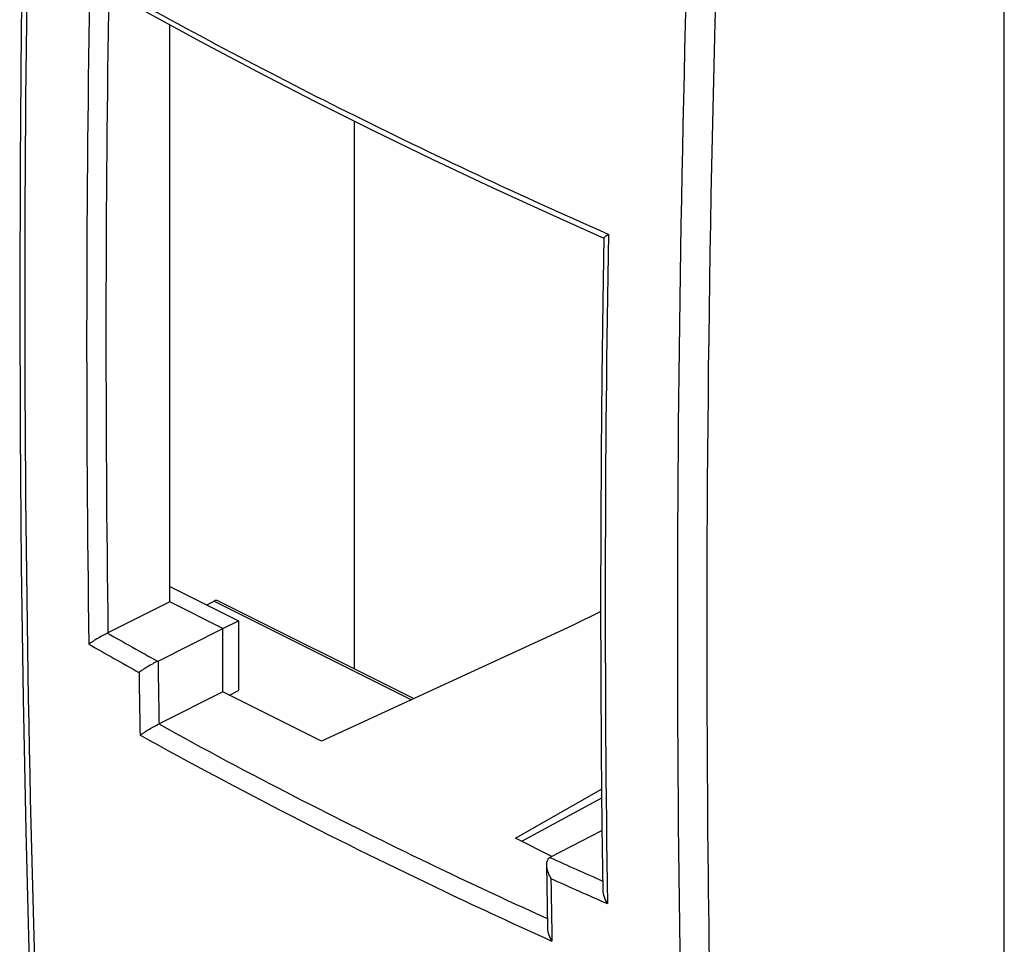
# Model space of a CAD drawing. Units: inches. Extents: x 91.5 to 118.7, y 122.9 to 174.1.
# Drawn here: x 91.5 to 113.8, y 134.8 to 155.7 of the extents above; entities that cross this region are included whole.
import ezdxf

# ---------------------------------------------------------------- set-up
doc = ezdxf.new("R2010")
doc.units = ezdxf.units.IN
doc.header["$MEASUREMENT"] = 0
for name, color, linetype in [('ASSI', 7, 'Continuous'), ('DRAFT', 7, 'Continuous'), ('RACCORDO', 7, 'Continuous')]:
    doc.layers.add(name, color=color, linetype=linetype)

# ---------------------------------------------------------------- blocks, each defined once
blk = doc.blocks.new('block 84')
at = {"layer": 'ASSI', "color": 7, "lineweight": 25, "true_color": 0xffffff}
blk.add_lwpolyline([(91.859, 167.613), (91.766, 164.605), (91.688, 161.541), (91.628, 158.485), (91.584, 155.437), (91.558, 152.398), (91.55, 149.369), (91.558, 146.348), (91.584, 143.337), (91.628, 140.335), (91.689, 137.343), (91.767, 134.36), (91.859, 131.456)], dxfattribs=at)
blk = doc.blocks.new('block 107')
at = {"layer": 'ASSI', "color": 7, "lineweight": 25, "true_color": 0xffffff}
blk.add_lwpolyline([(99.113, 153.375), (99.113, 141)], dxfattribs=at)
blk = doc.blocks.new('block 175')
at = {"layer": 'ASSI', "color": 7, "lineweight": 25, "true_color": 0xffffff}
blk.add_lwpolyline([(113.804, 127.353), (113.804, 162.726)], dxfattribs=at)
blk = doc.blocks.new('block 275')
at = {"layer": 'ASSI', "color": 7, "lineweight": 25, "true_color": 0xffffff}
blk.add_open_spline([(106.732, 160.076), (106.31, 148.027), (106.31, 135.966), (106.732, 123.916)], degree=3, dxfattribs=at)
blk = doc.blocks.new('block 276')
at = {"layer": 'ASSI', "color": 7, "lineweight": 25, "true_color": 0xffffff}
blk.add_open_spline([(91.983, 167.451), (91.558, 155.401), (91.558, 143.34), (91.983, 131.29)], degree=3, dxfattribs=at)
blk = doc.blocks.new('block 277')
at = {"layer": 'ASSI', "color": 7, "lineweight": 25, "true_color": 0xffffff}
blk.add_open_spline([(107.321, 157.544), (107.108, 150.628), (107.036, 143.709), (107.104, 136.791)], degree=3, dxfattribs=at)
blk = doc.blocks.new('block 278')
at = {"layer": 'ASSI', "color": 7, "lineweight": 25, "true_color": 0xffffff}
blk.add_open_spline([(107.109, 136.382), (107.154, 132.234), (107.253, 128.086), (107.405, 123.941)], degree=3, dxfattribs=at)
blk = doc.blocks.new('block 338')
at = {"layer": 'ASSI', "color": 7, "lineweight": 25, "true_color": 0xffffff}
blk.add_lwpolyline([(107.104, 136.791), (107.109, 136.382)], dxfattribs=at)
blk = doc.blocks.new('block 467')
at = {"layer": 'RACCORDO', "color": 7, "lineweight": 25, "true_color": 0xffffff}
blk.add_lwpolyline([(95.947, 142.534), (100.403, 140.306)], dxfattribs=at)
blk = doc.blocks.new('block 468')
at = {"layer": 'RACCORDO', "color": 7, "lineweight": 25, "true_color": 0xffffff}
blk.add_lwpolyline([(96.033, 142.54), (100.455, 140.329)], dxfattribs=at)
blk = doc.blocks.new('block 470')
at = {"layer": 'RACCORDO', "color": 7, "lineweight": 25, "true_color": 0xffffff}
blk.add_lwpolyline([(103.455, 136.568), (103.478, 135.15)], dxfattribs=at)
blk = doc.blocks.new('block 471')
at = {"layer": 'RACCORDO', "color": 7, "lineweight": 25, "true_color": 0xffffff}
blk.add_lwpolyline([(95.778, 142.447), (95.947, 142.534)], dxfattribs=at)
blk = doc.blocks.new('block 472')
at = {"layer": 'RACCORDO', "color": 7, "lineweight": 25, "true_color": 0xffffff}
blk.add_lwpolyline([(94.941, 142.515), (93.545, 141.814)], dxfattribs=at)
blk = doc.blocks.new('block 473')
at = {"layer": 'RACCORDO', "color": 7, "lineweight": 25, "true_color": 0xffffff}
blk.add_lwpolyline([(104.749, 150.734), (104.727, 149.296), (104.707, 147.592), (104.692, 145.891), (104.684, 144.193), (104.681, 142.499), (104.685, 140.807), (104.694, 139.118), (104.71, 137.432), (104.727, 136.006)], dxfattribs=at)
blk = doc.blocks.new('block 479')
at = {"layer": 'RACCORDO', "color": 7, "lineweight": 25, "true_color": 0xffffff}
blk.add_lwpolyline([(94.676, 141.177), (96.143, 141.914)], dxfattribs=at)
blk = doc.blocks.new('block 480')
at = {"layer": 'RACCORDO', "color": 7, "lineweight": 25, "true_color": 0xffffff}
blk.add_lwpolyline([(96.143, 140.485), (94.699, 139.76)], dxfattribs=at)
blk = doc.blocks.new('block 481')
at = {"layer": 'RACCORDO', "color": 7, "lineweight": 25, "true_color": 0xffffff}
blk.add_lwpolyline([(104.682, 142.297), (104.028, 141.974)], dxfattribs=at)
blk = doc.blocks.new('block 482')
at = {"layer": 'RACCORDO', "color": 7, "lineweight": 25, "true_color": 0xffffff}
blk.add_lwpolyline([(93.365, 156.425), (94.396, 155.848), (95.653, 155.162), (96.929, 154.486), (98.225, 153.819), (99.54, 153.162), (100.874, 152.514), (102.227, 151.875), (103.598, 151.247), (104.749, 150.732)], dxfattribs=at)
blk = doc.blocks.new('block 484')
at = {"layer": 'RACCORDO', "color": 7, "lineweight": 25, "true_color": 0xffffff}
blk.add_lwpolyline([(102.896, 137.108), (104.704, 138.092)], dxfattribs=at)
blk = doc.blocks.new('block 485')
at = {"layer": 'RACCORDO', "color": 7, "lineweight": 25, "true_color": 0xffffff}
blk.add_lwpolyline([(103.54, 136.745), (104.711, 137.353)], dxfattribs=at)
blk = doc.blocks.new('block 501')
at = {"layer": 'RACCORDO', "color": 7, "lineweight": 25, "true_color": 0xffffff}
blk.add_open_spline([(93.535, 141.809), (93.539, 141.811), (93.542, 141.813), (93.545, 141.814)], degree=3, dxfattribs=at)
blk = doc.blocks.new('block 502')
at = {"layer": 'RACCORDO', "color": 7, "lineweight": 25, "true_color": 0xffffff}
blk.add_open_spline([(94.668, 141.174), (94.671, 141.175), (94.673, 141.176), (94.676, 141.177)], degree=3, dxfattribs=at)
blk = doc.blocks.new('block 503')
at = {"layer": 'RACCORDO', "color": 7, "lineweight": 25, "true_color": 0xffffff}
blk.add_open_spline([(94.693, 139.757), (94.695, 139.758), (94.697, 139.759), (94.699, 139.76)], degree=3, dxfattribs=at)
blk = doc.blocks.new('block 504')
at = {"layer": 'RACCORDO', "color": 7, "lineweight": 25, "true_color": 0xffffff}
blk.add_open_spline([(103.54, 136.745), (103.538, 136.744), (103.535, 136.743), (103.533, 136.741)], degree=3, dxfattribs=at)
blk = doc.blocks.new('block 510')
at = {"layer": 'RACCORDO', "color": 7, "lineweight": 25, "true_color": 0xffffff}
blk.add_open_spline([(103.557, 136.266), (103.981, 136.075), (104.406, 135.887), (104.832, 135.7)], degree=3, dxfattribs=at)
blk = doc.blocks.new('block 512')
at = {"layer": 'RACCORDO', "color": 7, "lineweight": 25, "true_color": 0xffffff}
blk.add_open_spline([(103.533, 136.741), (103.93, 136.562), (104.327, 136.385), (104.725, 136.21)], degree=3, dxfattribs=at)
blk = doc.blocks.new('block 513')
at = {"layer": 'RACCORDO', "color": 7, "lineweight": 25, "true_color": 0xffffff}
blk.add_open_spline([(97.774, 138.115), (99.651, 137.151), (101.552, 136.233), (103.474, 135.362)], degree=3, dxfattribs=at)
blk = doc.blocks.new('block 516')
at = {"layer": 'RACCORDO', "color": 7, "lineweight": 25, "true_color": 0xffffff}
blk.add_open_spline([(94.693, 139.757), (95.707, 139.197), (96.729, 138.652), (97.759, 138.122)], degree=3, dxfattribs=at)
blk = doc.blocks.new('block 518')
at = {"layer": 'RACCORDO', "color": 7, "lineweight": 25, "true_color": 0xffffff}
blk.add_open_spline([(93.113, 141.559), (93.49, 141.345), (93.867, 141.132), (94.246, 140.921)], degree=3, dxfattribs=at)
blk = doc.blocks.new('block 519')
at = {"layer": 'RACCORDO', "color": 7, "lineweight": 25, "true_color": 0xffffff}
blk.add_open_spline([(93.535, 141.809), (93.912, 141.595), (94.289, 141.383), (94.668, 141.174)], degree=3, dxfattribs=at)
blk = doc.blocks.new('block 526')
at = {"layer": 'RACCORDO', "color": 7, "lineweight": 25, "true_color": 0xffffff}
blk.add_open_spline([(104.855, 150.819), (104.769, 145.78), (104.761, 140.739), (104.833, 135.7)], degree=3, dxfattribs=at)
blk = doc.blocks.new('block 527')
at = {"layer": 'RACCORDO', "color": 7, "lineweight": 25, "true_color": 0xffffff}
blk.add_open_spline([(93.135, 156.679), (93.047, 151.64), (93.04, 146.6), (93.113, 141.56)], degree=3, dxfattribs=at)
blk = doc.blocks.new('block 528')
at = {"layer": 'RACCORDO', "color": 7, "lineweight": 25, "true_color": 0xffffff}
blk.add_open_spline([(93.565, 156.313), (93.484, 151.48), (93.478, 146.647), (93.545, 141.814)], degree=3, dxfattribs=at)
blk = doc.blocks.new('block 529')
at = {"layer": 'RACCORDO', "color": 7, "lineweight": 25, "true_color": 0xffffff}
blk.add_open_spline([(94.247, 140.921), (94.254, 140.448), (94.262, 139.976), (94.27, 139.503)], degree=3, dxfattribs=at)
blk = doc.blocks.new('block 530')
at = {"layer": 'RACCORDO', "color": 7, "lineweight": 25, "true_color": 0xffffff}
blk.add_open_spline([(103.557, 136.266), (103.564, 135.793), (103.572, 135.321), (103.581, 134.848)], degree=3, dxfattribs=at)
blk = doc.blocks.new('block 531')
at = {"layer": 'RACCORDO', "color": 7, "lineweight": 25, "true_color": 0xffffff}
blk.add_open_spline([(94.676, 141.177), (94.683, 140.705), (94.69, 140.232), (94.699, 139.76)], degree=3, dxfattribs=at)
blk = doc.blocks.new('block 552')
at = {"layer": 'RACCORDO', "color": 7, "lineweight": 25, "true_color": 0xffffff}
blk.add_open_spline([(103.533, 136.741), (103.52, 136.734), (103.508, 136.724), (103.498, 136.713)], degree=3, dxfattribs=at)
blk = doc.blocks.new('block 553')
at = {"layer": 'RACCORDO', "color": 7, "lineweight": 25, "true_color": 0xffffff}
blk.add_open_spline([(103.498, 136.713), (103.482, 136.694), (103.471, 136.671), (103.464, 136.647), (103.457, 136.621), (103.455, 136.595), (103.455, 136.568)], degree=3, knots=[0, 0, 0, 0, 1, 1, 1, 2, 2, 2, 2], dxfattribs=at)
blk = doc.blocks.new('block 554')
at = {"layer": 'RACCORDO', "color": 7, "lineweight": 25, "true_color": 0xffffff}
blk.add_open_spline([(103.478, 135.15), (103.479, 135.097), (103.49, 135.045), (103.508, 134.996), (103.526, 134.944), (103.551, 134.894), (103.58, 134.848)], degree=3, knots=[0, 0, 0, 0, 1, 1, 1, 2, 2, 2, 2], dxfattribs=at)
blk = doc.blocks.new('block 555')
at = {"layer": 'RACCORDO', "color": 7, "lineweight": 25, "true_color": 0xffffff}
blk.add_open_spline([(103.455, 136.568), (103.456, 136.516), (103.467, 136.464), (103.485, 136.414), (103.503, 136.362), (103.528, 136.312), (103.557, 136.266)], degree=3, knots=[0, 0, 0, 0, 1, 1, 1, 2, 2, 2, 2], dxfattribs=at)
blk = doc.blocks.new('block 557')
at = {"layer": 'RACCORDO', "color": 7, "lineweight": 25, "true_color": 0xffffff}
blk.add_open_spline([(104.727, 136.006), (104.728, 135.953), (104.74, 135.9), (104.758, 135.85), (104.777, 135.797), (104.802, 135.747), (104.832, 135.7)], degree=3, knots=[0, 0, 0, 0, 1, 1, 1, 2, 2, 2, 2], dxfattribs=at)
blk = doc.blocks.new('block 558')
at = {"layer": 'RACCORDO', "color": 7, "lineweight": 25, "true_color": 0xffffff}
blk.add_open_spline([(93.535, 141.809), (93.494, 141.79), (93.453, 141.769), (93.413, 141.748), (93.373, 141.725), (93.333, 141.702), (93.293, 141.678), (93.259, 141.658), (93.225, 141.637), (93.191, 141.614), (93.165, 141.597), (93.139, 141.579), (93.113, 141.56)], degree=3, knots=[0, 0, 0, 0, 1, 1, 1, 2, 2, 2, 3, 3, 3, 4, 4, 4, 4], dxfattribs=at)
blk = doc.blocks.new('block 559')
at = {"layer": 'RACCORDO', "color": 7, "lineweight": 25, "true_color": 0xffffff}
blk.add_open_spline([(94.668, 141.174), (94.627, 141.154), (94.587, 141.133), (94.548, 141.111), (94.507, 141.089), (94.467, 141.065), (94.427, 141.041), (94.393, 141.02), (94.359, 140.999), (94.325, 140.976), (94.299, 140.959), (94.272, 140.94), (94.246, 140.921)], degree=3, knots=[0, 0, 0, 0, 1, 1, 1, 2, 2, 2, 3, 3, 3, 4, 4, 4, 4], dxfattribs=at)
blk = doc.blocks.new('block 560')
at = {"layer": 'RACCORDO', "color": 7, "lineweight": 25, "true_color": 0xffffff}
blk.add_open_spline([(94.27, 139.503), (94.296, 139.522), (94.323, 139.541), (94.349, 139.558), (94.383, 139.581), (94.417, 139.602), (94.451, 139.623), (94.491, 139.648), (94.531, 139.671), (94.572, 139.694), (94.612, 139.716), (94.652, 139.737), (94.693, 139.757)], degree=3, knots=[0, 0, 0, 0, 1, 1, 1, 2, 2, 2, 3, 3, 3, 4, 4, 4, 4], dxfattribs=at)
blk = doc.blocks.new('block 571')
at = {"layer": 'RACCORDO', "color": 7, "lineweight": 25, "true_color": 0xffffff}
blk.add_open_spline([(104.749, 150.734), (104.749, 150.735), (104.75, 150.737), (104.751, 150.738), (104.753, 150.74), (104.755, 150.742), (104.757, 150.744), (104.76, 150.747), (104.763, 150.75), (104.766, 150.753), (104.77, 150.757), (104.774, 150.76), (104.779, 150.764), (104.784, 150.768), (104.789, 150.772), (104.794, 150.776), (104.8, 150.78), (104.806, 150.785), (104.812, 150.789), (104.826, 150.799), (104.84, 150.81), (104.854, 150.82)], degree=3, knots=[0, 0, 0, 0, 1, 1, 1, 2, 2, 2, 3, 3, 3, 4, 4, 4, 5, 5, 5, 6, 6, 6, 7, 7, 7, 7], dxfattribs=at)
blk = doc.blocks.new('block 573')
at = {"layer": 'RACCORDO', "color": 7, "lineweight": 25, "true_color": 0xffffff}
blk.add_lwpolyline([(97.774, 138.115), (97.759, 138.122)], dxfattribs=at)
blk = doc.blocks.new('block 580')
at = {"layer": 'RACCORDO', "color": 7, "lineweight": 25, "true_color": 0xffffff}
blk.add_open_spline([(93.417, 156.519), (95.236, 155.492), (97.084, 154.514), (98.955, 153.582), (100.899, 152.613), (102.867, 151.694), (104.854, 150.82)], degree=3, knots=[0, 0, 0, 0, 1, 1, 1, 2, 2, 2, 2], dxfattribs=at)
blk = doc.blocks.new('block 581')
at = {"layer": 'RACCORDO', "color": 7, "lineweight": 25, "true_color": 0xffffff}
blk.add_open_spline([(103.58, 134.847), (102.771, 135.212), (101.965, 135.585), (101.163, 135.965), (98.83, 137.073), (96.529, 138.25), (94.27, 139.502)], degree=3, knots=[0, 0, 0, 0, 1, 1, 1, 2, 2, 2, 2], dxfattribs=at)
blk = doc.blocks.new('block 592')
at = {"layer": 'RACCORDO', "color": 7, "lineweight": 25, "true_color": 0xffffff}
blk.add_open_spline([(96.033, 142.54), (96.009, 142.552), (95.978, 142.55), (95.947, 142.534)], degree=3, dxfattribs=at)
blk = doc.blocks.new('block 596')
at = {"layer": 'DRAFT', "color": 7, "lineweight": 25, "true_color": 0xffffff}
blk.add_lwpolyline([(94.941, 142.515), (94.941, 155.55)], dxfattribs=at)
blk = doc.blocks.new('block 597')
at = {"layer": 'DRAFT', "color": 7, "lineweight": 25, "true_color": 0xffffff}
blk.add_lwpolyline([(96.143, 140.485), (96.143, 141.914)], dxfattribs=at)
blk = doc.blocks.new('block 598')
at = {"layer": 'DRAFT', "color": 7, "lineweight": 25, "true_color": 0xffffff}
blk.add_lwpolyline([(96.494, 142.088), (96.494, 140.51)], dxfattribs=at)
blk = doc.blocks.new('block 600')
at = {"layer": 'DRAFT', "color": 7, "lineweight": 25, "true_color": 0xffffff}
blk.add_lwpolyline([(103.581, 136.766), (102.754, 137.18)], dxfattribs=at)
blk = doc.blocks.new('block 601')
at = {"layer": 'DRAFT', "color": 7, "lineweight": 25, "true_color": 0xffffff}
blk.add_lwpolyline([(98.372, 139.371), (96.143, 140.485)], dxfattribs=at)
blk = doc.blocks.new('block 602')
at = {"layer": 'DRAFT', "color": 7, "lineweight": 25, "true_color": 0xffffff}
blk.add_lwpolyline([(96.143, 141.914), (94.941, 142.515)], dxfattribs=at)
blk = doc.blocks.new('block 603')
at = {"layer": 'DRAFT', "color": 7, "lineweight": 25, "true_color": 0xffffff}
blk.add_lwpolyline([(94.941, 142.865), (96.494, 142.088)], dxfattribs=at)
blk = doc.blocks.new('block 605')
at = {"layer": 'DRAFT', "color": 7, "lineweight": 25, "true_color": 0xffffff}
blk.add_lwpolyline([(96.143, 141.914), (96.494, 142.088)], dxfattribs=at)
blk = doc.blocks.new('block 606')
at = {"layer": 'DRAFT', "color": 7, "lineweight": 25, "true_color": 0xffffff}
blk.add_lwpolyline([(96.293, 140.41), (96.494, 140.51)], dxfattribs=at)
blk = doc.blocks.new('block 607')
at = {"layer": 'DRAFT', "color": 7, "lineweight": 25, "true_color": 0xffffff}
blk.add_lwpolyline([(104.028, 141.974), (98.372, 139.371)], dxfattribs=at)
blk = doc.blocks.new('block 609')
at = {"layer": 'DRAFT', "color": 7, "lineweight": 25, "true_color": 0xffffff}
blk.add_lwpolyline([(102.754, 137.18), (104.702, 138.284)], dxfattribs=at)

msp = doc.modelspace()

# ---------------------------------------------------------------- block references
at = {"layer": 'ASSI'}
for name in ['block 84', 'block 276', 'block 175', 'block 275', 'block 277', 'block 107', 'block 338', 'block 278']:
    msp.add_blockref(name, (0, 0), dxfattribs=at)
at = {"layer": 'DRAFT'}
for name in ['block 596', 'block 603', 'block 602', 'block 605', 'block 598', 'block 597', 'block 607', 'block 601', 'block 606', 'block 609', 'block 600']:
    msp.add_blockref(name, (0, 0), dxfattribs=at)
at = {"layer": 'RACCORDO'}
for name in ['block 527', 'block 580', 'block 482', 'block 528', 'block 473', 'block 571', 'block 526', 'block 472', 'block 471', 'block 592', 'block 467', 'block 468', 'block 481', 'block 558', 'block 501', 'block 519', 'block 479', 'block 518', 'block 559', 'block 502', 'block 531', 'block 529', 'block 480', 'block 503', 'block 560', 'block 516', 'block 581', 'block 573', 'block 513', 'block 484', 'block 485', 'block 553', 'block 552', 'block 504', 'block 512', 'block 470', 'block 555', 'block 510', 'block 530', 'block 557', 'block 554']:
    msp.add_blockref(name, (0, 0), dxfattribs=at)

doc.saveas('drawing.dxf')
